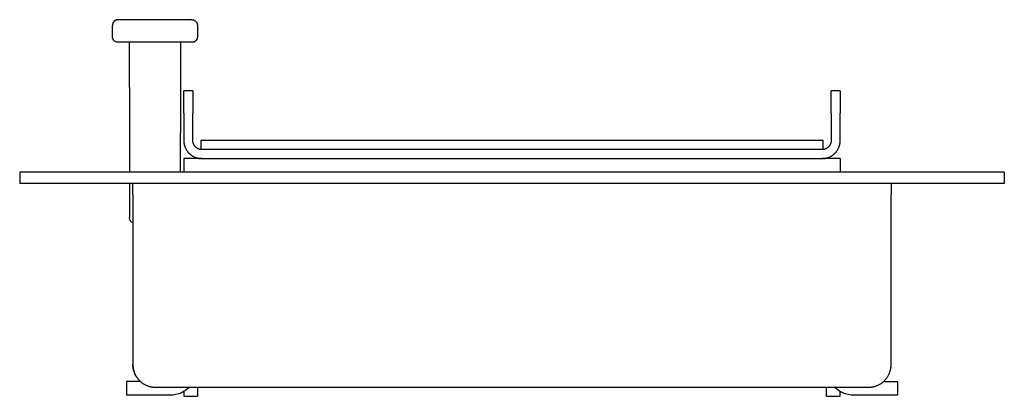
# Model space of a CAD drawing. Units: millimetres. Extents: x -275 to 839, y -187 to 114.
# Drawn here: x -187 to -100, y 80 to 114 of the extents above; entities that cross this region are included whole.
import ezdxf

# ---------------------------------------------------------------- set-up
doc = ezdxf.new("R2010")
doc.units = ezdxf.units.MM
doc.header["$MEASUREMENT"] = 0

# ---------------------------------------------------------------- blocks, each defined once
blk = doc.blocks.new('Right')
for p, q in [((-116.219, 102.119, -0.112), (-171.219, 102.119, -0.112)), ((-170.719, 101.313, -0.112), (-116.719, 101.313, -0.112))]:
    blk.add_line(p, q)
at = {"extrusion": (-3.08228e-16, 1, 6.91994e-05)}
for p, q in [((-172.719, 80.313, -0.114), (-171.519, 80.313, -0.114)), ((-115.919, 80.313, -0.114), (-114.719, 80.313, -0.114))]:
    blk.add_line(p, q, dxfattribs=at)
for points, weights in [([(-178.861, 113.451, -0.112), (-179.019, 113.303, -0.112), (-179.019, 113.086, -0.112)], [0.853861410305, 0.84808597553, 1]), ([(-178.672, 113.562, -0.112), (-178.78, 113.527, -0.112), (-178.862, 113.449, -0.112)], [0.903545667427, 0.856516415571, 0.853800664518]), ([(-178.519, 113.586, -0.112), (-178.598, 113.586, -0.112), (-178.673, 113.562, -0.112)], [1, 0.938576778982, 0.902932916083]), ([(-172.019, 113.586, -0.112), (-171.94, 113.586, -0.112), (-171.866, 113.562, -0.112)], [1, 0.939105443059, 0.903545683063]), ([(-171.675, 113.449, -0.112), (-171.519, 113.301, -0.112), (-171.519, 113.086, -0.112)], [0.85380066156, 0.848698655228, 1]), ([(-178.862, 111.723, -0.112), (-179.019, 111.871, -0.112), (-179.019, 112.086, -0.112)], [0.853800661375, 0.848698658983, 1]), ([(-178.519, 111.586, -0.112), (-178.597, 111.586, -0.112), (-178.672, 111.61, -0.112)], [1, 0.939105445058, 0.903545685409]), ([(-177.519, 110.765, -0.112), (-177.519, 111.264, -0.112), (-177.519, 111.586, -0.112)], [1, 0.9879800292, 1]), ([(-173.019, 111.586, -0.112), (-173.019, 110.329, -0.112), (-173.019, 107.586, -0.112)], [1, 0.853963149052, 1]), ([(-171.864, 111.611, -0.112), (-171.94, 111.586, -0.112), (-172.019, 111.586, -0.112)], [0.90293294256, 0.938576801807, 1]), ([(-171.866, 111.61, -0.112), (-171.758, 111.645, -0.112), (-171.675, 111.723, -0.112)], [0.90354569028, 0.856516382545, 0.853800660661]), ([(-171.519, 112.086, -0.112), (-171.519, 111.87, -0.112), (-171.676, 111.722, -0.112)], [1, 0.848085995362, 0.853861408713]), ([(-177.519, 107.586, -0.112), (-177.519, 109.448, -0.112), (-177.519, 110.765, -0.112)], [1, 0.924058007695, 1]), ([(-177.519, 103.586, -0.112), (-177.519, 101.745, -0.112), (-177.519, 100.113, -0.113)], [1, 0.907897642713, 0.873972771974]), ([(-173.019, 100.113, -0.113), (-173.019, 101.721, -0.112), (-173.019, 103.537, -0.112)], [0.874829454085, 0.909074935916, 1]), ([(-171.219, 102.119, -0.112), (-171.919, 102.207, -0.112), (-171.919, 102.913, -0.112)], [1, 0.749730322907, 1]), ([(-115.519, 102.913, -0.112), (-115.519, 102.207, -0.112), (-116.219, 102.119, -0.112)], [1, 0.750000684312, 1]), ([(-171.119, 101.313, -0.112), (-172.719, 101.313, -0.112), (-172.719, 101.313, -0.112)], [1, 0.774520236032, 1]), ([(-114.719, 101.313, -0.112), (-114.718, 101.313, -0.112), (-116.319, 101.313, -0.112)], [1, 0.774433352254, 1]), ([(-176.542, 81.613, -0.114), (-177.769, 81.613, -0.114), (-177.769, 81.613, -0.114)], [0.916477855746, 0.909120302802, 1]), ([(-171.519, 81.113, -0.114), (-171.519, 80.313, -0.114), (-171.519, 80.313, -0.114)], [0.926734467892, 0.931355140824, 1]), ([(-115.919, 80.313, -0.114), (-115.919, 80.313, -0.114), (-115.919, 81.113, -0.114)], [1, 0.931355624065, 0.926734759716]), ([(-110.896, 81.613, -0.114), (-109.669, 81.613, -0.114), (-109.669, 81.613, -0.114)], [0.916480422494, 0.909128135066, 1]), ([(-173.919, 80.413, -0.114), (-177.769, 80.413, -0.114), (-177.769, 80.413, -0.114)], [1, 0.831867933873, 1]), ([(-172.719, 80.734, -0.114), (-172.719, 80.313, -0.114), (-172.719, 80.313, -0.114)], [0.933941393619, 0.949958809381, 1]), ([(-115.919, 80.313, -0.114), (-115.919, 80.313, -0.114), (-115.919, 80.313, -0.114)], [1, 0.999728185972, 0.9994573758]), ([(-114.719, 80.313, -0.114), (-114.719, 80.313, -0.114), (-114.719, 80.735, -0.114)], [1, 0.949949496443, 0.933935696831]), ([(-114.719, 80.313, -0.114), (-114.719, 80.313, -0.114), (-114.719, 80.313, -0.114)], [1, 0.999715539929, 0.999432179295]), ([(-109.669, 80.413, -0.114), (-109.669, 80.413, -0.114), (-113.519, 80.413, -0.114)], [1, 0.831863465662, 1])]:
    blk.add_rational_spline(points, weights, degree=2)
for points, degree in [([(-178.862, 113.449, -0.112), (-178.862, 113.45, -0.112), (-178.861, 113.45, -0.112), (-178.861, 113.451, -0.112)], 3), ([(-178.673, 113.562, -0.112), (-178.672, 113.562, -0.112), (-178.672, 113.562, -0.112), (-178.672, 113.562, -0.112)], 3), ([(-172.019, 113.586, -0.112), (-178.519, 113.586, -0.112)], 1), ([(-179.019, 112.086, -0.112), (-179.019, 113.086, -0.112)], 1), ([(-171.519, 113.086, -0.112), (-171.519, 112.086, -0.112)], 1), ([(-172.019, 111.586, -0.112), (-178.519, 111.586, -0.112)], 1), ([(-177.518, 111.586, -0.112), (-177.518, 111.586, -0.112), (-177.519, 111.586, -0.112), (-177.519, 111.586, -0.112)], 3), ([(-171.864, 111.611, -0.112), (-171.865, 111.611, -0.112), (-171.865, 111.61, -0.112), (-171.866, 111.61, -0.112)], 3), ([(-171.675, 111.723, -0.112), (-171.676, 111.723, -0.112), (-171.676, 111.722, -0.112), (-171.677, 111.722, -0.112)], 3), ([(-177.519, 107.586, -0.112), (-177.519, 103.586, -0.112)], 1), ([(-173.019, 107.586, -0.112), (-173.019, 103.586, -0.112)], 1), ([(-171.919, 107.313, -0.112), (-172.719, 107.313, -0.112)], 1), ([(-114.719, 107.313, -0.112), (-115.519, 107.313, -0.112)], 1), ([(-172.719, 105.313, -0.112), (-172.719, 102.913, -0.112)], 1), ([(-171.919, 102.913, -0.112), (-171.919, 105.313, -0.112)], 1), ([(-115.519, 105.313, -0.112), (-115.519, 102.913, -0.112)], 1), ([(-114.719, 102.913, -0.112), (-114.719, 105.313, -0.112)], 1), ([(-173.019, 103.537, -0.112), (-173.019, 103.586, -0.112)], 1), ([(-116.219, 102.913, -0.112), (-171.219, 102.913, -0.112)], 1), ([(-171.219, 102.913, -0.112), (-171.219, 102.119, -0.112)], 1), ([(-116.219, 102.119, -0.112), (-116.219, 102.913, -0.112)], 1), ([(-172.719, 101.313, -0.112), (-172.719, 100.113, -0.113)], 1), ([(-171.119, 101.313, -0.112), (-170.719, 101.313, -0.112)], 1), ([(-116.719, 101.313, -0.112), (-116.319, 101.313, -0.112)], 1), ([(-114.719, 101.313, -0.112), (-114.719, 100.113, -0.113)], 1), ([(-187.219, 100.113, -0.113), (-187.219, 99.113, -0.113)], 1), ([(-102.219, 100.113, -0.113), (-185.219, 100.113, -0.113)], 1), ([(-100.219, 100.113, -0.113), (-100.219, 99.113, -0.113)], 1), ([(-102.219, 99.113, -0.113), (-185.219, 99.113, -0.113)], 1), ([(-177.219, 98.113, -0.113), (-177.219, 83.113, -0.114)], 1), ([(-110.219, 83.113, -0.114), (-110.219, 98.113, -0.113)], 1), ([(-177.519, 96.086, -0.113), (-177.519, 96.089, -0.113), (-177.519, 96.089, -0.113), (-177.519, 96.094, -0.113)], 3), ([(-177.769, 81.613, -0.114), (-177.769, 80.413, -0.114)], 1), ([(-175.219, 81.113, -0.114), (-112.219, 81.113, -0.114)], 1), ([(-109.669, 81.613, -0.114), (-109.669, 80.413, -0.114)], 1), ([(-172.719, 80.734, -0.114), (-172.747, 80.718, -0.114), (-172.775, 80.703, -0.114), (-172.803, 80.688, -0.114)], 3), ([(-114.614, 80.677, -0.114), (-114.649, 80.695, -0.114), (-114.684, 80.714, -0.114), (-114.719, 80.734, -0.114)], 3)]:
    blk.add_open_spline(points, degree=degree)
for points, knots in [([(-178.861, 113.451, -0.112), (-178.821, 113.488, -0.112), (-178.775, 113.518, -0.112), (-178.709, 113.549, -0.112), (-178.691, 113.556, -0.112), (-178.673, 113.562, -0.112)], [0, 0, 0, 0, 0.1622146, 0.1622146, 0.2193234, 0.2193234, 0.2193234, 0.2193234]), ([(-171.866, 113.562, -0.112), (-171.814, 113.545, -0.112), (-171.765, 113.52, -0.112), (-171.705, 113.476, -0.112), (-171.69, 113.463, -0.112), (-171.675, 113.449, -0.112)], [0, 0, 0, 0, 0.1626176, 0.1626176, 0.2225242, 0.2225242, 0.2225242, 0.2225242]), ([(-178.672, 111.61, -0.112), (-178.723, 111.627, -0.112), (-178.773, 111.652, -0.112), (-178.832, 111.696, -0.112), (-178.848, 111.709, -0.112), (-178.862, 111.723, -0.112)], [0, 0, 0, 0, 0.1626176, 0.1626176, 0.2225243, 0.2225243, 0.2225243, 0.2225243]), ([(-173.019, 111.586, -0.112), (-173.019, 111.586, -0.112), (-173.037, 111.586, -0.112), (-173.156, 111.586, -0.112), (-173.336, 111.586, -0.112), (-173.519, 111.586, -0.112)], [0, 0, 0, 0, 0.548737, 0.548737, 2.135232, 2.135232, 2.135232, 2.135232]), ([(-171.677, 111.722, -0.112), (-171.716, 111.685, -0.112), (-171.762, 111.654, -0.112), (-171.829, 111.624, -0.112), (-171.846, 111.617, -0.112), (-171.864, 111.611, -0.112)], [0, 0, 0, 0, 0.1622146, 0.1622146, 0.2193235, 0.2193235, 0.2193235, 0.2193235]), ([(-177.219, 95.628, -0.113), (-177.253, 95.643, -0.113), (-177.287, 95.662, -0.113), (-177.36, 95.717, -0.113), (-177.398, 95.756, -0.113), (-177.459, 95.843, -0.113), (-177.482, 95.892, -0.113), (-177.505, 95.968, -0.113), (-177.511, 95.993, -0.113), (-177.516, 96.033, -0.113), (-177.517, 96.046, -0.113), (-177.518, 96.064, -0.113), (-177.518, 96.069, -0.113), (-177.519, 96.078, -0.113), (-177.519, 96.082, -0.113), (-177.519, 96.086, -0.113), (-177.519, 96.086, -0.113), (-177.519, 96.086, -0.113), (-177.519, 96.086, -0.113), (-177.519, 96.086, -0.113), (-177.519, 96.086, -0.113), (-177.519, 96.086, -0.113)], [0.2049724, 0.2049724, 0.2049724, 0.2049724, 0.31831, 0.31831, 0.4780336, 0.4780336, 0.6366091, 0.6366091, 0.7157536, 0.7157536, 0.7558062, 0.7558062, 0.7708156, 0.7708156, 0.782072, 0.782072, 0.7823358, 0.7823358, 0.7824585, 0.7824585, 0.7824892, 0.7824892, 0.7824892, 0.7824892]), ([(-172.225, 81.113, -0.114), (-172.428, 80.912, -0.114), (-172.665, 80.746, -0.114), (-173.237, 80.486, -0.114), (-173.58, 80.413, -0.114), (-173.919, 80.413, -0.114)], [-1.924493, -1.924493, -1.924493, -1.924493, -1.055203, -1.055203, 0, 0, 0, 0]), ([(-113.519, 80.413, -0.114), (-113.845, 80.413, -0.114), (-114.178, 80.48, -0.114), (-114.754, 80.735, -0.114), (-115.001, 80.903, -0.114), (-115.212, 81.113, -0.114)], [-3.724268, -3.724268, -3.724268, -3.724268, -2.668945, -2.668945, -1.765377, -1.765377, -1.765377, -1.765377])]:
    blk.add_open_spline(points, degree=3, knots=knots)
for points, weights, knots in [([(-172.719, 105.313, -0.112), (-172.719, 106.141, -0.112), (-172.719, 106.727, -0.112), (-172.719, 107.313, -0.112), (-172.719, 107.313, -0.112)], [1, 0.923868781993, 1, 0.923868781993, 1], [0, 0, 0, 1.57082, 1.57082, 3.141641, 3.141641, 3.141641]), ([(-171.919, 107.313, -0.112), (-171.919, 107.313, -0.112), (-171.919, 106.727, -0.112), (-171.919, 106.141, -0.112), (-171.919, 105.313, -0.112)], [1, 0.923877896937, 1, 0.923877896937, 1], [0, 0, 0, 1.5708, 1.5708, 3.1416, 3.1416, 3.1416]), ([(-115.519, 105.313, -0.112), (-115.519, 106.141, -0.112), (-115.519, 106.727, -0.112), (-115.519, 107.313, -0.112), (-115.519, 107.313, -0.112)], [1, 0.923878094129, 1, 0.923878094129, 1], [0, 0, 0, 1.5708, 1.5708, 3.141599, 3.141599, 3.141599]), ([(-114.719, 107.313, -0.112), (-114.719, 107.313, -0.112), (-114.719, 106.727, -0.112), (-114.719, 106.141, -0.112), (-114.719, 105.313, -0.112)], [1, 0.923870239535, 1, 0.923870239535, 1], [0, 0, 0, 1.570817, 1.570817, 3.141634, 3.141634, 3.141634]), ([(-172.719, 102.913, -0.112), (-172.719, 102.25, -0.112), (-172.25, 101.781, -0.112), (-171.781, 101.312, -0.112), (-171.119, 101.313, -0.112)], [1, 0.92384432454, 1, 0.92384432454, 1], [0, 0, 0, 1.2567, 1.2567, 2.5134, 2.5134, 2.5134]), ([(-116.319, 101.313, -0.112), (-115.656, 101.312, -0.112), (-115.187, 101.781, -0.112), (-114.718, 102.25, -0.112), (-114.719, 102.913, -0.112)], [1, 0.923824327254, 1, 0.923824327254, 1], [0, 0, 0, 1.256736, 1.256736, 2.513472, 2.513472, 2.513472]), ([(-185.219, 100.113, -0.113), (-186.047, 100.113, -0.113), (-186.633, 100.113, -0.113), (-187.219, 100.113, -0.113), (-187.219, 100.113, -0.113)], [1, 0.923878304364, 1, 0.923878304364, 1], [-3.141598, -3.141598, -3.141598, -1.570799, -1.570799, 0, 0, 0]), ([(-100.219, 100.113, -0.113), (-100.219, 100.113, -0.113), (-100.804, 100.113, -0.113), (-101.39, 100.113, -0.113), (-102.219, 100.113, -0.113)], [1, 0.923878533806, 1, 0.923878533806, 1], [-3.141597, -3.141597, -3.141597, -1.570799, -1.570799, 0, 0, 0]), ([(-185.219, 99.113, -0.113), (-186.047, 99.113, -0.113), (-186.633, 99.113, -0.113), (-187.219, 99.113, -0.113), (-187.219, 99.113, -0.113)], [1, 0.923878479535, 1, 0.923878479535, 1], [0, 0, 0, 1.570799, 1.570799, 3.141597, 3.141597, 3.141597]), ([(-177.519, 99.113, -0.113), (-177.519, 96.1, -0.113), (-177.519, 96.086, -0.113), (-177.519, 96.086, -0.113), (-177.519, 96.086, -0.113)], [0.858663494288, 0.828651246041, 1, 0.999255893046, 0.998515583474], [-18.66026, -18.66026, -18.66026, -11.753928, -11.753928, -11.723936, -11.723936, -11.723936]), ([(-177.219, 98.113, -0.113), (-177.219, 98.527, -0.113), (-177.219, 98.82, -0.113), (-177.219, 99.113, -0.113), (-177.219, 99.113, -0.113)], [1, 0.923878495028, 1, 0.923878495028, 1], [0, 0, 0, 0.785399, 0.785399, 1.570799, 1.570799, 1.570799]), ([(-110.219, 99.113, -0.113), (-110.219, 99.113, -0.113), (-110.219, 98.82, -0.113), (-110.219, 98.527, -0.113), (-110.219, 98.113, -0.113)], [1, 0.923878441983, 1, 0.923878441983, 1], [0, 0, 0, 0.785399, 0.785399, 1.570799, 1.570799, 1.570799]), ([(-100.219, 99.113, -0.113), (-100.219, 99.113, -0.113), (-100.804, 99.113, -0.113), (-101.39, 99.113, -0.113), (-102.219, 99.113, -0.113)], [1, 0.923878358617, 1, 0.923878358617, 1], [0, 0, 0, 1.570799, 1.570799, 3.141598, 3.141598, 3.141598]), ([(-176.542, 81.613, -0.114), (-176.589, 81.654, -0.114), (-176.633, 81.698, -0.114), (-177.219, 82.284, -0.114), (-177.219, 83.113, -0.114)], [0.988619166716, 0.993805554561, 1, 0.9238711072, 1], [-1.698629, -1.698629, -1.698629, -1.570815, -1.570815, 0, 0, 0]), ([(-177.219, 83.113, -0.114), (-177.219, 82.284, -0.114), (-176.633, 81.698, -0.114), (-176.047, 81.113, -0.114), (-175.219, 81.113, -0.114)], [1, 0.923877260719, 1, 0.923877260719, 1], [0, 0, 0, 1.570801, 1.570801, 3.141603, 3.141603, 3.141603]), ([(-112.219, 81.113, -0.114), (-111.39, 81.112, -0.114), (-110.804, 81.698, -0.114), (-110.219, 82.284, -0.114), (-110.219, 83.113, -0.114)], [1, 0.923862353461, 1, 0.923862353461, 1], [0, 0, 0, 1.570835, 1.570835, 3.14167, 3.14167, 3.14167])]:
    blk.add_rational_spline(points, weights, degree=2, knots=knots)

msp = doc.modelspace()

# ---------------------------------------------------------------- block references
msp.add_blockref('Right', (0, 0))

doc.saveas('drawing.dxf')
